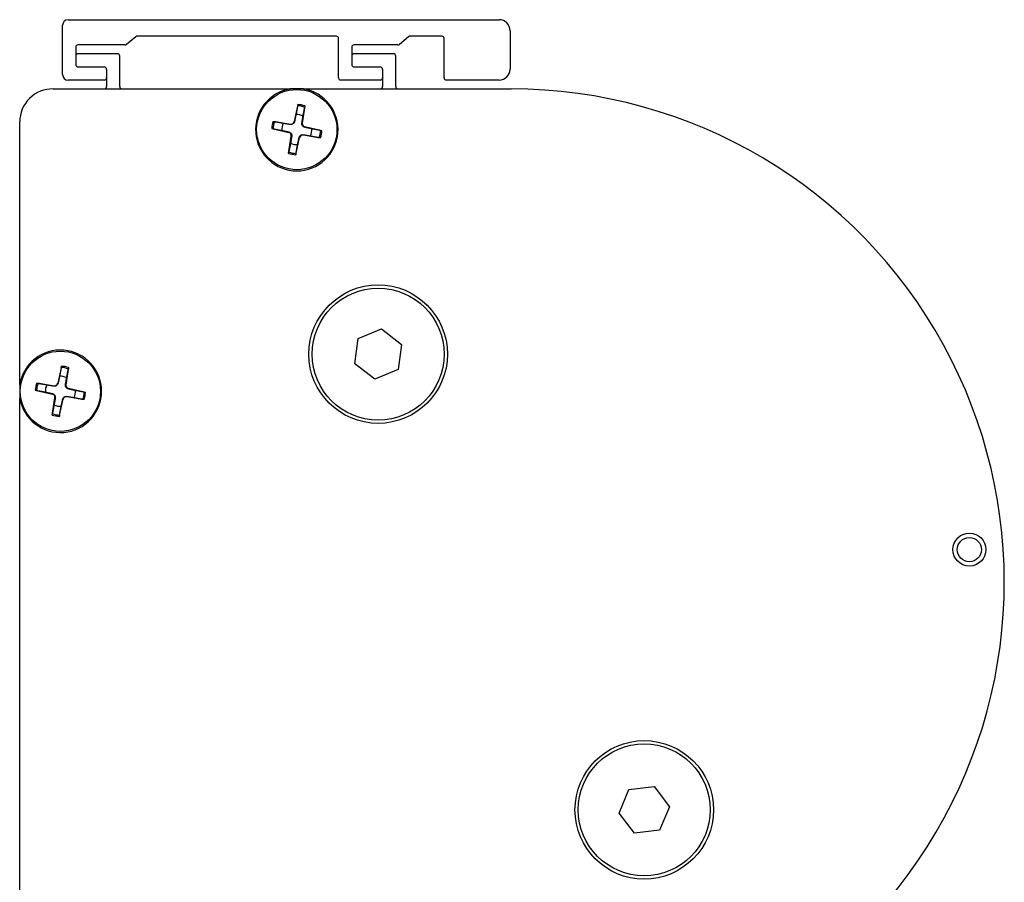
# Model space of a CAD drawing. Units: millimetres. Extents: x -18845 to 717264, y -27777 to -1329.
# Drawn here: x -13335 to -13245, y -14990 to -14911 of the extents above; entities that cross this region are included whole.
import ezdxf

# ---------------------------------------------------------------- set-up
doc = ezdxf.new("R2010")
doc.units = ezdxf.units.MM
doc.header["$LTSCALE"] = 5
doc.layers.add('system', color=120, linetype='Continuous', lineweight=25)

msp = doc.modelspace()

# ---------------------------------------------------------------- linework, layer by layer
at = {"layer": 'system'}
for p, q in [((-13330.899, -14916.128), (-13330.899, -14911.628)), ((-13330.399, -14911.128), (-13291.199, -14911.128)), ((-13324.228, -14912.674), (-13325.07, -14913.381)), ((-13305.999, -14912.628), (-13324.1, -14912.628)), ((-13299.428, -14912.674), (-13300.27, -14913.381)), ((-13296.399, -14912.628), (-13299.3, -14912.628)), ((-13290.199, -14912.128), (-13290.199, -14915.628)), ((-13329.699, -14913.628), (-13329.699, -14914.445)), ((-13325.199, -14913.428), (-13329.499, -14913.428)), ((-13305.799, -14916.428), (-13305.799, -14912.828)), ((-13304.599, -14913.628), (-13304.599, -14914.445)), ((-13300.399, -14913.428), (-13304.399, -14913.428)), ((-13296.199, -14916.428), (-13296.199, -14912.828)), ((-13329.699, -14914.445), (-13329.699, -14915.211)), ((-13325.916, -14914.228), (-13329.482, -14914.228)), ((-13325.699, -14917.211), (-13325.699, -14914.445)), ((-13304.599, -14914.445), (-13304.599, -14915.211)), ((-13300.816, -14914.228), (-13304.382, -14914.228)), ((-13300.599, -14917.211), (-13300.599, -14914.445)), ((-13329.699, -14915.211), (-13329.699, -14915.228)), ((-13329.499, -14915.428), (-13329.482, -14915.428)), ((-13329.482, -14915.428), (-13327.116, -14915.428)), ((-13304.599, -14915.211), (-13304.599, -14915.228)), ((-13304.399, -14915.428), (-13304.382, -14915.428)), ((-13304.382, -14915.428), (-13302.016, -14915.428)), ((-13326.899, -14915.645), (-13326.899, -14917.211)), ((-13301.799, -14915.645), (-13301.799, -14917.211)), ((-13327.099, -14916.628), (-13330.399, -14916.628)), ((-13301.999, -14916.628), (-13305.599, -14916.628)), ((-13291.199, -14916.628), (-13295.999, -14916.628)), ((-13331.749, -14917.428), (-13310.209, -14917.428)), ((-13308.988, -14917.428), (-13290.107, -14917.428)), ((-13309.498, -14918.848), (-13309.845, -14920.398)), ((-13308.855, -14918.971), (-13309.102, -14920.54)), ((-13334.799, -14944.317), (-13334.799, -14920.426)), ((-13311.756, -14920.384), (-13310.187, -14920.63)), ((-13310.187, -14920.63), (-13310.192, -14920.665)), ((-13309.845, -14920.398), (-13309.811, -14920.406)), ((-13309.102, -14920.54), (-13309.136, -14920.534)), ((-13311.878, -14921.027), (-13310.328, -14921.374)), ((-13310.342, -14923.285), (-13310.096, -14921.716)), ((-13310.328, -14921.374), (-13310.321, -14921.34)), ((-13310.096, -14921.716), (-13310.061, -14921.721)), ((-13309.011, -14921.625), (-13309.005, -14921.59)), ((-13307.442, -14921.871), (-13309.011, -14921.625)), ((-13308.869, -14920.881), (-13308.877, -14920.915)), ((-13307.319, -14921.228), (-13308.869, -14920.881)), ((-13309.699, -14923.407), (-13309.352, -14921.857)), ((-13309.352, -14921.857), (-13309.386, -14921.85)), ((-13304.029, -14940.137), (-13301.894, -14939.256)), ((-13301.894, -14939.256), (-13300.064, -14940.665)), ((-13304.333, -14942.427), (-13304.029, -14940.137)), ((-13300.064, -14940.665), (-13300.368, -14942.954)), ((-13330.998, -14942.648), (-13331.345, -14944.198)), ((-13330.355, -14942.771), (-13330.602, -14944.34)), ((-13302.503, -14943.835), (-13304.333, -14942.427)), ((-13300.368, -14942.954), (-13302.503, -14943.835)), ((-13333.378, -14944.827), (-13331.828, -14945.174)), ((-13333.256, -14944.184), (-13331.687, -14944.43)), ((-13331.687, -14944.43), (-13331.692, -14944.465)), ((-13331.345, -14944.198), (-13331.311, -14944.206)), ((-13330.602, -14944.34), (-13330.636, -14944.334)), ((-13330.369, -14944.681), (-13330.377, -14944.715)), ((-13328.819, -14945.028), (-13330.369, -14944.681)), ((-13334.799, -14993.017), (-13334.799, -14945.538)), ((-13331.842, -14947.085), (-13331.596, -14945.516)), ((-13331.828, -14945.174), (-13331.821, -14945.14)), ((-13331.596, -14945.516), (-13331.561, -14945.521)), ((-13331.199, -14947.207), (-13330.852, -14945.657)), ((-13330.852, -14945.657), (-13330.886, -14945.65)), ((-13330.511, -14945.425), (-13330.505, -14945.39)), ((-13328.942, -14945.671), (-13330.511, -14945.425)), ((-13280.29, -14983.29), (-13279.396, -14981.16)), ((-13279.396, -14981.16), (-13277.105, -14980.869)), ((-13277.105, -14980.869), (-13275.708, -14982.708)), ((-13278.892, -14985.128), (-13280.29, -14983.29)), ((-13275.708, -14982.708), (-13276.601, -14984.837)), ((-13276.601, -14984.837), (-13278.892, -14985.128))]:
    msp.add_line(p, q, dxfattribs=at)
for centre, radius in [((-13309.599, -14921.128), 3.65), ((-13302.199, -14941.546), 6.3), ((-13302.199, -14941.546), 6), ((-13331.099, -14944.928), 3.65), ((-13248.43, -14959.325), 1.5), ((-13248.43, -14959.325), 1.5), ((-13248.43, -14959.325), 1.1), ((-13277.999, -14982.999), 6.3), ((-13277.999, -14982.999), 6)]:
    msp.add_circle(centre, radius, dxfattribs=at)
for centre, radius, start, end in [((-13330.399, -14911.628), 0.5, 90, 180), ((-13291.199, -14912.128), 1, 0, 90), ((-13324.1, -14912.828), 0.2, 90, 130), ((-13305.999, -14912.828), 0.2, 0, 90), ((-13299.3, -14912.828), 0.2, 90, 130), ((-13296.399, -14912.828), 0.2, 0, 90), ((-13329.499, -14913.628), 0.2, 90, 180), ((-13325.199, -14913.228), 0.2, 270, 310), ((-13304.399, -14913.628), 0.2, 90, 180), ((-13300.399, -14913.228), 0.2, 270, 310), ((-13329.482, -14914.445), 0.217, 90, 180), ((-13325.916, -14914.445), 0.217, 0, 90), ((-13304.382, -14914.445), 0.217, 90, 180), ((-13300.816, -14914.445), 0.217, 0, 90), ((-13329.482, -14915.211), 0.217, 180, 270), ((-13329.499, -14915.228), 0.2, 180, 270), ((-13327.116, -14915.645), 0.217, 0, 90), ((-13304.382, -14915.211), 0.217, 180, 270), ((-13304.399, -14915.228), 0.2, 180, 270), ((-13302.016, -14915.645), 0.217, 0, 90), ((-13330.399, -14916.128), 0.5, 180, 270), ((-13291.199, -14915.628), 1, 270, 0), ((-13327.116, -14917.211), 0.217, 270, 0), ((-13327.099, -14916.428), 0.2, 270, 0), ((-13325.482, -14917.211), 0.217, 180, 270), ((-13305.599, -14916.428), 0.2, 180, 270), ((-13302.016, -14917.211), 0.217, 270, 0), ((-13301.999, -14916.428), 0.2, 270, 0), ((-13300.382, -14917.211), 0.217, 180, 270), ((-13295.999, -14916.428), 0.2, 180, 270), ((-13331.799, -14920.427), 3, 89.04855, 179.98545), ((-13309.599, -14921.128), 3.75, 99.36679, 80.63321), ((-13290.099, -14962.272), 44.845, 266.27661, 90.01081), ((-13309.599, -14921.128), 2.164, 70.45135, 87.9932), ((-13309.599, -14921.128), 2.282, 70.97409, 87.47046), ((-13309.599, -14921.128), 1.365, 65.31903, 93.12552), ((-13309.599, -14921.128), 2.282, 160.97409, 177.47046), ((-13309.599, -14921.128), 2.164, 160.45135, 177.9932), ((-13309.599, -14921.128), 1.365, 155.31903, 183.12552), ((-13310.14, -14920.332), 0.302, 261.06297, 347.38158), ((-13308.803, -14920.586), 0.302, 171.06297, 257.38158), ((-13310.394, -14921.669), 0.302, 351.06297, 77.38158), ((-13309.057, -14921.923), 0.302, 81.06297, 167.38158), ((-13309.599, -14921.128), 1.365, 335.31903, 3.12552), ((-13309.599, -14921.128), 2.164, 340.45135, 357.9932), ((-13309.599, -14921.128), 2.282, 340.97409, 357.47046), ((-13309.599, -14921.128), 1.365, 245.31903, 273.12552), ((-13309.599, -14921.128), 2.282, 250.97409, 267.47046), ((-13309.599, -14921.128), 2.164, 250.45135, 267.9932), ((-13331.099, -14944.928), 3.75, 189.36679, 170.63321), ((-13331.099, -14944.928), 2.164, 70.45135, 87.9932), ((-13331.099, -14944.928), 2.282, 70.97409, 87.47046), ((-13331.099, -14944.928), 1.365, 65.31903, 93.12552), ((-13331.099, -14944.928), 2.282, 160.97409, 177.47046), ((-13331.099, -14944.928), 2.164, 160.45135, 177.9932), ((-13331.099, -14944.928), 1.365, 155.31903, 183.12552), ((-13331.64, -14944.132), 0.302, 261.06297, 347.38158), ((-13330.303, -14944.386), 0.302, 171.06297, 257.38158), ((-13331.099, -14944.928), 1.365, 335.31903, 3.12552), ((-13331.099, -14944.928), 2.164, 340.45135, 357.9932), ((-13331.894, -14945.469), 0.302, 351.06297, 77.38158), ((-13330.557, -14945.723), 0.302, 81.06297, 167.38158), ((-13331.099, -14944.928), 2.282, 340.97409, 357.47046), ((-13331.099, -14944.928), 1.365, 245.31903, 273.12552), ((-13331.099, -14944.928), 2.282, 250.97409, 267.47046), ((-13331.099, -14944.928), 2.164, 250.45135, 267.9932)]:
    msp.add_arc(centre, radius, start, end, dxfattribs=at)
for points, weights in [([(-13308.988, -14917.428), (-13309.599, -14917.428), (-13310.209, -14917.428)], [1, 1.01351351351, 1]), ([(-13309.523, -14918.965), (-13309.615, -14919.456), (-13309.673, -14919.764)], [1.00199774675, 1.02903636137, 1]), ([(-13309.673, -14919.764), (-13309.762, -14920.178), (-13309.811, -14920.406)], [1, 1.31137806099, 1.55365820744]), ([(-13309.136, -14920.534), (-13309.098, -14920.304), (-13309.028, -14919.887)], [1.55365820744, 1.31137806099, 1]), ([(-13309.028, -14919.887), (-13308.969, -14919.579), (-13308.875, -14919.089)], [1, 1.02903636137, 1.00199774675]), ([(-13310.839, -14920.557), (-13311.148, -14920.498), (-13311.637, -14920.404)], [1, 1.02903636137, 1.00199774675]), ([(-13310.192, -14920.665), (-13310.422, -14920.627), (-13310.839, -14920.557)], [1.55365820744, 1.31137806099, 1]), ([(-13311.761, -14921.052), (-13311.27, -14921.144), (-13310.962, -14921.202)], [1.00199774675, 1.02903636137, 1]), ([(-13310.962, -14921.202), (-13310.548, -14921.291), (-13310.321, -14921.34)], [1, 1.31137806099, 1.55365820744]), ([(-13310.061, -14921.721), (-13310.099, -14921.951), (-13310.169, -14922.368)], [1.55365820744, 1.31137806099, 1]), ([(-13309.005, -14921.59), (-13308.775, -14921.628), (-13308.358, -14921.698)], [1.55365820744, 1.31137806099, 1]), ([(-13308.235, -14921.053), (-13308.649, -14920.964), (-13308.877, -14920.915)], [1, 1.31137806099, 1.55365820744]), ([(-13308.358, -14921.698), (-13308.05, -14921.757), (-13307.56, -14921.852)], [1, 1.02903636137, 1.00199774675]), ([(-13307.436, -14921.203), (-13307.927, -14921.111), (-13308.235, -14921.053)], [1.00199774675, 1.02903636137, 1]), ([(-13310.169, -14922.368), (-13310.228, -14922.676), (-13310.323, -14923.166)], [1, 1.02903636137, 1.00199774675]), ([(-13309.674, -14923.29), (-13309.582, -14922.799), (-13309.524, -14922.491)], [1.00199774675, 1.02903636137, 1]), ([(-13309.524, -14922.491), (-13309.435, -14922.077), (-13309.386, -14921.85)], [1, 1.31137806099, 1.55365820744]), ([(-13331.023, -14942.765), (-13331.115, -14943.256), (-13331.173, -14943.564)], [1.00199774675, 1.02903636137, 1]), ([(-13330.528, -14943.687), (-13330.469, -14943.379), (-13330.375, -14942.889)], [1, 1.02903636137, 1.00199774675]), ([(-13331.173, -14943.564), (-13331.262, -14943.978), (-13331.311, -14944.206)], [1, 1.31137806099, 1.55365820744]), ([(-13330.636, -14944.334), (-13330.598, -14944.104), (-13330.528, -14943.687)], [1.55365820744, 1.31137806099, 1]), ([(-13334.799, -14944.317), (-13334.799, -14944.928), (-13334.799, -14945.538)], [1, 1.01351351351, 1]), ([(-13333.261, -14944.852), (-13332.77, -14944.944), (-13332.462, -14945.002)], [1.00199774675, 1.02903636137, 1]), ([(-13332.339, -14944.357), (-13332.648, -14944.298), (-13333.137, -14944.204)], [1, 1.02903636137, 1.00199774675]), ([(-13332.462, -14945.002), (-13332.048, -14945.091), (-13331.821, -14945.14)], [1, 1.31137806099, 1.55365820744]), ([(-13331.692, -14944.465), (-13331.922, -14944.427), (-13332.339, -14944.357)], [1.55365820744, 1.31137806099, 1]), ([(-13329.735, -14944.853), (-13330.149, -14944.764), (-13330.377, -14944.715)], [1, 1.31137806099, 1.55365820744]), ([(-13328.936, -14945.003), (-13329.427, -14944.911), (-13329.735, -14944.853)], [1.00199774675, 1.02903636137, 1]), ([(-13331.561, -14945.521), (-13331.599, -14945.751), (-13331.669, -14946.168)], [1.55365820744, 1.31137806099, 1]), ([(-13331.024, -14946.291), (-13330.935, -14945.877), (-13330.886, -14945.65)], [1, 1.31137806099, 1.55365820744]), ([(-13330.505, -14945.39), (-13330.275, -14945.428), (-13329.858, -14945.498)], [1.55365820744, 1.31137806099, 1]), ([(-13329.858, -14945.498), (-13329.55, -14945.557), (-13329.06, -14945.652)], [1, 1.02903636137, 1.00199774675]), ([(-13331.669, -14946.168), (-13331.728, -14946.476), (-13331.823, -14946.966)], [1, 1.02903636137, 1.00199774675]), ([(-13331.174, -14947.09), (-13331.082, -14946.599), (-13331.024, -14946.291)], [1.00199774675, 1.02903636137, 1])]:
    msp.add_rational_spline(points, weights, degree=2, dxfattribs=at)
for points, knots in [([(-13309.523, -14918.965), (-13309.522, -14918.959), (-13309.52, -14918.95), (-13309.516, -14918.93), (-13309.512, -14918.913), (-13309.506, -14918.883), (-13309.502, -14918.864), (-13309.498, -14918.848)], [0.04519101, 0.04519101, 0.04519101, 0.04519101, 0.04916049, 0.04916049, 0.05410597, 0.05410597, 0.05909584, 0.05909584, 0.05909584, 0.05909584]), ([(-13308.855, -14918.971), (-13308.857, -14918.987), (-13308.86, -14919.006), (-13308.865, -14919.037), (-13308.868, -14919.053), (-13308.872, -14919.074), (-13308.873, -14919.082), (-13308.875, -14919.089)], [0.01971467, 0.01971467, 0.01971467, 0.01971467, 0.02470454, 0.02470454, 0.02965002, 0.02965002, 0.0336195, 0.0336195, 0.0336195, 0.0336195]), ([(-13311.756, -14920.384), (-13311.739, -14920.386), (-13311.72, -14920.389), (-13311.69, -14920.394), (-13311.673, -14920.397), (-13311.653, -14920.401), (-13311.644, -14920.402), (-13311.637, -14920.404)], [0.01971467, 0.01971467, 0.01971467, 0.01971467, 0.02470454, 0.02470454, 0.02965002, 0.02965002, 0.0336195, 0.0336195, 0.0336195, 0.0336195]), ([(-13309.811, -14920.406), (-13309.815, -14920.426), (-13309.821, -14920.445), (-13309.84, -14920.49), (-13309.856, -14920.519), (-13309.898, -14920.571), (-13309.923, -14920.594), (-13309.976, -14920.63), (-13310.007, -14920.645), (-13310.07, -14920.664), (-13310.103, -14920.669), (-13310.152, -14920.67), (-13310.172, -14920.668), (-13310.192, -14920.665)], [0.14921716, 0.14921716, 0.14921716, 0.14921716, 0.15555651, 0.15555651, 0.16509737, 0.16509737, 0.17463822, 0.17463822, 0.18417908, 0.18417908, 0.19371994, 0.19371994, 0.20005929, 0.20005929, 0.20005929, 0.20005929]), ([(-13308.877, -14920.915), (-13308.897, -14920.911), (-13308.916, -14920.905), (-13308.961, -14920.886), (-13308.99, -14920.87), (-13309.042, -14920.828), (-13309.065, -14920.803), (-13309.101, -14920.75), (-13309.116, -14920.72), (-13309.135, -14920.656), (-13309.14, -14920.624), (-13309.141, -14920.574), (-13309.139, -14920.554), (-13309.136, -14920.534)], [0.14921716, 0.14921716, 0.14921716, 0.14921716, 0.15555651, 0.15555651, 0.16509737, 0.16509737, 0.17463822, 0.17463822, 0.18417908, 0.18417908, 0.19371994, 0.19371994, 0.20005929, 0.20005929, 0.20005929, 0.20005929]), ([(-13311.761, -14921.052), (-13311.767, -14921.051), (-13311.776, -14921.049), (-13311.797, -14921.045), (-13311.813, -14921.041), (-13311.843, -14921.035), (-13311.862, -14921.031), (-13311.878, -14921.027)], [0.04519101, 0.04519101, 0.04519101, 0.04519101, 0.04916049, 0.04916049, 0.05410597, 0.05410597, 0.05909584, 0.05909584, 0.05909584, 0.05909584]), ([(-13310.321, -14921.34), (-13310.301, -14921.344), (-13310.281, -14921.35), (-13310.236, -14921.369), (-13310.207, -14921.385), (-13310.155, -14921.427), (-13310.132, -14921.452), (-13310.097, -14921.505), (-13310.082, -14921.536), (-13310.062, -14921.599), (-13310.057, -14921.632), (-13310.056, -14921.681), (-13310.058, -14921.701), (-13310.061, -14921.721)], [0.14921716, 0.14921716, 0.14921716, 0.14921716, 0.15555651, 0.15555651, 0.16509737, 0.16509737, 0.17463822, 0.17463822, 0.18417908, 0.18417908, 0.19371994, 0.19371994, 0.20005929, 0.20005929, 0.20005929, 0.20005929]), ([(-13309.386, -14921.85), (-13309.382, -14921.83), (-13309.376, -14921.81), (-13309.357, -14921.765), (-13309.341, -14921.736), (-13309.299, -14921.684), (-13309.274, -14921.661), (-13309.221, -14921.626), (-13309.191, -14921.611), (-13309.127, -14921.591), (-13309.095, -14921.586), (-13309.045, -14921.585), (-13309.025, -14921.587), (-13309.005, -14921.59)], [0.14921716, 0.14921716, 0.14921716, 0.14921716, 0.15555651, 0.15555651, 0.16509737, 0.16509737, 0.17463822, 0.17463822, 0.18417908, 0.18417908, 0.19371994, 0.19371994, 0.20005929, 0.20005929, 0.20005929, 0.20005929]), ([(-13307.436, -14921.203), (-13307.43, -14921.205), (-13307.421, -14921.206), (-13307.401, -14921.211), (-13307.384, -14921.214), (-13307.355, -14921.22), (-13307.335, -14921.225), (-13307.319, -14921.228)], [0.04519101, 0.04519101, 0.04519101, 0.04519101, 0.04916049, 0.04916049, 0.05410597, 0.05410597, 0.05909584, 0.05909584, 0.05909584, 0.05909584]), ([(-13307.442, -14921.871), (-13307.458, -14921.869), (-13307.477, -14921.866), (-13307.508, -14921.861), (-13307.524, -14921.858), (-13307.545, -14921.854), (-13307.553, -14921.853), (-13307.56, -14921.852)], [0.01971467, 0.01971467, 0.01971467, 0.01971467, 0.02470454, 0.02470454, 0.02965002, 0.02965002, 0.0336195, 0.0336195, 0.0336195, 0.0336195]), ([(-13310.342, -14923.285), (-13310.34, -14923.268), (-13310.337, -14923.249), (-13310.332, -14923.219), (-13310.329, -14923.202), (-13310.325, -14923.182), (-13310.324, -14923.173), (-13310.323, -14923.166)], [0.01971467, 0.01971467, 0.01971467, 0.01971467, 0.02470454, 0.02470454, 0.02965002, 0.02965002, 0.0336195, 0.0336195, 0.0336195, 0.0336195]), ([(-13309.674, -14923.29), (-13309.676, -14923.296), (-13309.677, -14923.305), (-13309.682, -14923.326), (-13309.685, -14923.342), (-13309.691, -14923.372), (-13309.696, -14923.391), (-13309.699, -14923.407)], [0.04519101, 0.04519101, 0.04519101, 0.04519101, 0.04916049, 0.04916049, 0.05410597, 0.05410597, 0.05909584, 0.05909584, 0.05909584, 0.05909584]), ([(-13331.023, -14942.765), (-13331.022, -14942.759), (-13331.02, -14942.75), (-13331.016, -14942.73), (-13331.012, -14942.713), (-13331.006, -14942.683), (-13331.002, -14942.664), (-13330.998, -14942.648)], [0.04519101, 0.04519101, 0.04519101, 0.04519101, 0.04916049, 0.04916049, 0.05410597, 0.05410597, 0.05909584, 0.05909584, 0.05909584, 0.05909584]), ([(-13330.355, -14942.771), (-13330.357, -14942.787), (-13330.36, -14942.806), (-13330.365, -14942.837), (-13330.368, -14942.853), (-13330.372, -14942.874), (-13330.373, -14942.882), (-13330.375, -14942.889)], [0.01971467, 0.01971467, 0.01971467, 0.01971467, 0.02470454, 0.02470454, 0.02965002, 0.02965002, 0.0336195, 0.0336195, 0.0336195, 0.0336195]), ([(-13333.261, -14944.852), (-13333.267, -14944.851), (-13333.276, -14944.849), (-13333.297, -14944.845), (-13333.313, -14944.841), (-13333.343, -14944.835), (-13333.362, -14944.831), (-13333.378, -14944.827)], [0.04519101, 0.04519101, 0.04519101, 0.04519101, 0.04916049, 0.04916049, 0.05410597, 0.05410597, 0.05909584, 0.05909584, 0.05909584, 0.05909584]), ([(-13333.256, -14944.184), (-13333.239, -14944.186), (-13333.22, -14944.189), (-13333.19, -14944.194), (-13333.173, -14944.197), (-13333.153, -14944.201), (-13333.144, -14944.202), (-13333.137, -14944.204)], [0.01971467, 0.01971467, 0.01971467, 0.01971467, 0.02470454, 0.02470454, 0.02965002, 0.02965002, 0.0336195, 0.0336195, 0.0336195, 0.0336195]), ([(-13331.311, -14944.206), (-13331.315, -14944.226), (-13331.321, -14944.245), (-13331.34, -14944.29), (-13331.356, -14944.319), (-13331.398, -14944.371), (-13331.423, -14944.394), (-13331.476, -14944.43), (-13331.507, -14944.445), (-13331.57, -14944.464), (-13331.603, -14944.469), (-13331.652, -14944.47), (-13331.672, -14944.468), (-13331.692, -14944.465)], [0.14921716, 0.14921716, 0.14921716, 0.14921716, 0.15555651, 0.15555651, 0.16509737, 0.16509737, 0.17463822, 0.17463822, 0.18417908, 0.18417908, 0.19371994, 0.19371994, 0.20005929, 0.20005929, 0.20005929, 0.20005929]), ([(-13330.377, -14944.715), (-13330.397, -14944.711), (-13330.416, -14944.705), (-13330.461, -14944.686), (-13330.49, -14944.67), (-13330.542, -14944.628), (-13330.565, -14944.603), (-13330.601, -14944.55), (-13330.616, -14944.52), (-13330.635, -14944.456), (-13330.64, -14944.424), (-13330.641, -14944.374), (-13330.639, -14944.354), (-13330.636, -14944.334)], [0.14921716, 0.14921716, 0.14921716, 0.14921716, 0.15555651, 0.15555651, 0.16509737, 0.16509737, 0.17463822, 0.17463822, 0.18417908, 0.18417908, 0.19371994, 0.19371994, 0.20005929, 0.20005929, 0.20005929, 0.20005929]), ([(-13328.936, -14945.003), (-13328.93, -14945.005), (-13328.921, -14945.006), (-13328.901, -14945.011), (-13328.884, -14945.014), (-13328.855, -14945.02), (-13328.835, -14945.025), (-13328.819, -14945.028)], [0.04519101, 0.04519101, 0.04519101, 0.04519101, 0.04916049, 0.04916049, 0.05410597, 0.05410597, 0.05909584, 0.05909584, 0.05909584, 0.05909584]), ([(-13331.821, -14945.14), (-13331.801, -14945.144), (-13331.781, -14945.15), (-13331.736, -14945.169), (-13331.707, -14945.185), (-13331.655, -14945.227), (-13331.632, -14945.252), (-13331.597, -14945.305), (-13331.582, -14945.336), (-13331.562, -14945.399), (-13331.557, -14945.432), (-13331.556, -14945.481), (-13331.558, -14945.501), (-13331.561, -14945.521)], [0.14921716, 0.14921716, 0.14921716, 0.14921716, 0.15555651, 0.15555651, 0.16509737, 0.16509737, 0.17463822, 0.17463822, 0.18417908, 0.18417908, 0.19371994, 0.19371994, 0.20005929, 0.20005929, 0.20005929, 0.20005929]), ([(-13330.886, -14945.65), (-13330.882, -14945.63), (-13330.876, -14945.61), (-13330.857, -14945.565), (-13330.841, -14945.536), (-13330.799, -14945.484), (-13330.774, -14945.461), (-13330.721, -14945.426), (-13330.691, -14945.411), (-13330.627, -14945.391), (-13330.595, -14945.386), (-13330.545, -14945.385), (-13330.525, -14945.387), (-13330.505, -14945.39)], [0.14921716, 0.14921716, 0.14921716, 0.14921716, 0.15555651, 0.15555651, 0.16509737, 0.16509737, 0.17463822, 0.17463822, 0.18417908, 0.18417908, 0.19371994, 0.19371994, 0.20005929, 0.20005929, 0.20005929, 0.20005929]), ([(-13328.942, -14945.671), (-13328.958, -14945.669), (-13328.977, -14945.666), (-13329.008, -14945.661), (-13329.024, -14945.658), (-13329.045, -14945.654), (-13329.053, -14945.653), (-13329.06, -14945.652)], [0.01971467, 0.01971467, 0.01971467, 0.01971467, 0.02470454, 0.02470454, 0.02965002, 0.02965002, 0.0336195, 0.0336195, 0.0336195, 0.0336195]), ([(-13331.842, -14947.085), (-13331.84, -14947.068), (-13331.837, -14947.049), (-13331.832, -14947.019), (-13331.829, -14947.002), (-13331.825, -14946.982), (-13331.824, -14946.973), (-13331.823, -14946.966)], [0.01971467, 0.01971467, 0.01971467, 0.01971467, 0.02470454, 0.02470454, 0.02965002, 0.02965002, 0.0336195, 0.0336195, 0.0336195, 0.0336195]), ([(-13331.174, -14947.09), (-13331.176, -14947.096), (-13331.177, -14947.105), (-13331.182, -14947.126), (-13331.185, -14947.142), (-13331.191, -14947.172), (-13331.196, -14947.191), (-13331.199, -14947.207)], [0.04519101, 0.04519101, 0.04519101, 0.04519101, 0.04916049, 0.04916049, 0.05410597, 0.05410597, 0.05909584, 0.05909584, 0.05909584, 0.05909584])]:
    msp.add_open_spline(points, degree=3, knots=knots, dxfattribs=at)

doc.saveas('drawing.dxf')
